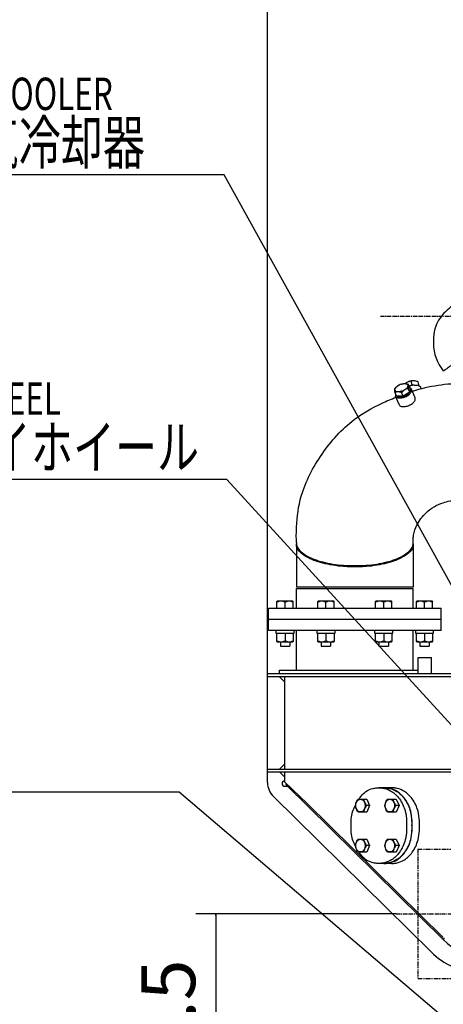
# Model space of a CAD drawing. Units: millimetres. Extents: x -14846 to 77, y 0 to 10027.
# Drawn here: x -11224 to -10438, y 4803 to 6629 of the extents above; entities that cross this region are included whole.
import ezdxf

# ---------------------------------------------------------------- set-up
doc = ezdxf.new("R2010")
doc.units = ezdxf.units.MM
doc.linetypes.add('CENTER', pattern=[12, 7.5, -1.5, 1.5, -1.5])
doc.linetypes.add('PHANTOM', pattern=[15, 7.5, -1.5, 1.5, -1.5, 1.5, -1.5])
doc.styles.get("Standard").update_dxf_attribs({"font": 'ROMANS', "bigfont": 'EXTFONT'})
doc.dimstyles.new('ISO-25', dxfattribs={"dimtxt": 2.5, "dimasz": 2.5, "dimexe": 1.25, "dimexo": 0.625, "dimtad": 1, "dimtxsty": 'Standard', "dimcen": 2.5, "dimadec": 0, "dimazin": 0, "dimtfac": 1, "dimtmove": 0, "dimatfit": 3, "dimfxl": 1, "dimarcsym": 0})

# ---------------------------------------------------------------- blocks, each defined once
blk = doc.blocks.new('DTL0017')
at = {"color": 0, "linetype": 'PHANTOM'}
for p, q in [((-1550, 120), (-665.9, 120)), ((-1550, 120), (-1550, -120)), ((-1550, -120), (-665.9, -120))]:
    blk.add_line(p, q, dxfattribs=at)
at = {"color": 0}
blk.add_point((0, 0), dxfattribs=at)
blk = doc.blocks.new('_OPEN30')
at = {"color": 0, "linetype": 'ByBlock', "lineweight": -2}
for p, q in [((-1, 0.267949), (0, 0)), ((0, 0), (-1, -0.267949)), ((0, 0), (-1, 0))]:
    blk.add_line(p, q, dxfattribs=at)
blk = doc.blocks.new('*D80')
at = {"color": 0, "lineweight": -2}
for p, q in [((-10764, 5416.8), (-10764, 6975.5)), ((-8935, 6234.3), (-8935, 6975.5)), ((-8938, 6938), (-10761, 6938))]:
    blk.add_line(p, q, dxfattribs=at)
at = {"layer": 'Defpoints', "color": 0}
for p in [(-10764, 6938), (-8935, 6234.3), (-10764, 5416.8)]:
    blk.add_point(p, dxfattribs=at)
at = {"color": 0, "lineweight": -2, "xscale": 3, "yscale": 3, "zscale": 3, "rotation": 180}
blk.add_blockref('_OPEN30', (-10764, 6938), dxfattribs=at)
at = {"color": 0, "lineweight": -2, "xscale": 3, "yscale": 3, "zscale": 3}
blk.add_blockref('_OPEN30', (-8935, 6938), dxfattribs=at)
at = {"color": 0, "insert": (-9473.6, 7013.4), "char_height": 100, "attachment_point": 5}
blk.add_mtext('1829', dxfattribs=at)
blk = doc.blocks.new('SYM0017')
at = {"color": 7, "linetype": 'Continuous'}
for p, q in [((-1070.7, 1172.1), (-1691.1, 1172.1)), ((0, 0), (-1070.7, 1172.1))]:
    blk.add_line(p, q, dxfattribs=at)
blk.add_circle((0, 0), 0.5, dxfattribs=at)
at = {"color": 7, "attachment_point": 7}
for s, insert, char_height in [('{\\W0.714286;FLYWHEEL}', (-1668.2, 1292.1), 60), ('{\\W0.714286;フライホイール}', (-1668.2, 1192.1), 80)]:
    blk.add_mtext(s, dxfattribs=dict(at, insert=insert, char_height=char_height))
blk = doc.blocks.new('SYM0018')
at = {"color": 7, "linetype": 'Continuous'}
for p, q in [((-725, 616.9), (-1518.6, 616.9)), ((0, 0), (-725, 616.9)), ((0, 0), (-2.7, 1.6)), ((0, 0), (-2, 2.4))]:
    blk.add_line(p, q, dxfattribs=at)
at = {"color": 7, "attachment_point": 7}
for s, insert, char_height in [('{\\W0.714286;GEISLINGER}', (-1770.1, 814.1), 60), ('{\\W0.714286;COUPLING}', (-1770.1, 736.9), 60), ('{\\W0.714286;ガイスリンガ継手}', (-1770.1, 636.9), 80), ('{\\W0.714286;\u3000}', (-1770.1, 514.1), 80), ('{\\W0.714286;BE72/15/140U-12}', (-1770.1, 411.2), 80)]:
    blk.add_mtext(s, dxfattribs=dict(at, insert=insert, char_height=char_height))
blk = doc.blocks.new('_OPEN')
at = {"color": 0, "linetype": 'ByBlock', "lineweight": -2}
for p, q in [((-1, 0.166667), (0, 0)), ((-1, -0.166667), (0, 0)), ((0, 0), (-1, 0))]:
    blk.add_line(p, q, dxfattribs=at)
blk = doc.blocks.new('*D117')
at = {"color": 0, "lineweight": -2}
for p, q in [((-10525, 4971.3), (-10897, 4971.3)), ((-10859.5, 4968.2), (-10859.5, 4222.9))]:
    blk.add_line(p, q, dxfattribs=at)
at = {"layer": 'Defpoints', "color": 0}
for p in [(-10525, 4971.3), (-10859.5, 4219.8), (-10236.5, 4219.8)]:
    blk.add_point(p, dxfattribs=at)
at = {"color": 0, "lineweight": -2, "xscale": 3.114, "yscale": 3.114, "zscale": 3.114}
for p, rotation in [((-10859.5, 4971.3), 90), ((-10859.5, 4219.8), 270)]:
    blk.add_blockref('_OPEN', p, dxfattribs=dict(at, rotation=rotation))
at = {"color": 0, "insert": (-10935.1, 4716.1), "char_height": 100, "attachment_point": 5, "rotation": 90}
blk.add_mtext('751.5', dxfattribs=at)
blk = doc.blocks.new('SYM0029')
at = {"color": 7, "linetype": 'Continuous'}
for p, q in [((-547.2, 988.1), (-1069.5, 988.1)), ((0, 0), (-547.2, 988.1))]:
    blk.add_line(p, q, dxfattribs=at)
blk.add_circle((0, 0), 0.5, dxfattribs=at)
at = {"color": 7, "attachment_point": 7}
for s, insert, char_height in [('{\\W0.714286;AIR COOLER}', (-1083.8, 1108.1), 60), ('{\\W0.714286;空気冷却器}', (-1083.8, 1008.1), 80)]:
    blk.add_mtext(s, dxfattribs=dict(at, insert=insert, char_height=char_height))

msp = doc.modelspace()

# ---------------------------------------------------------------- linework, layer by layer
at = {"color": 7, "linetype": 'CENTER'}
for p, q in [((-10554.593, 6079.805), (-9510.755, 6079.805)), ((-10524.995, 4971.305), (-9529.995, 4971.305))]:
    msp.add_line(p, q, dxfattribs=at)
at = {"color": 7, "linetype": 'Continuous'}
for p, q in [((-10516.189, 5953.249), (-10515.597, 5953.439)), ((-10515.877, 5953.355), (-10515.106, 5953.602)), ((-10499.978, 5946.554), (-10502.874, 5953.393)), ((-10496.916, 5959.315), (-10497.364, 5959.235)), ((-10495.565, 5952.029), (-10497.364, 5959.235)), ((-10482.856, 5950.583), (-10484.655, 5957.789)), ((-10524.441, 5931.163), (-10527.337, 5938.002)), ((-10519.912, 5951.66), (-10519.869, 5951.682)), ((-10512.21, 5930.955), (-10515.106, 5937.794)), ((-10499.978, 5938.65), (-10512.21, 5930.955)), ((-10499.978, 5938.65), (-10502.874, 5945.49)), ((-10499.978, 5946.554), (-10499.978, 5938.65)), ((-10499.934, 5946.515), (-10499.954, 5946.522)), ((-10499.778, 5944.123), (-10499.508, 5942.746)), ((-10499.778, 5944.123), (-10499.27, 5942.923)), ((-10499.27, 5942.923), (-10499, 5941.546)), ((-10495.565, 5952.029), (-10498.997, 5950.365)), ((-10496.647, 5942.266), (-10496.968, 5943.898)), ((-10490.194, 5927.9), (-10496.968, 5943.898)), ((-10492.133, 5951.638), (-10495.565, 5952.029)), ((-10482.856, 5950.583), (-10483.617, 5950.669)), ((-10482.856, 5950.373), (-10482.856, 5950.583)), ((-10479.106, 5944.548), (-10479.726, 5947.032)), ((-10526.756, 5933.051), (-10526.435, 5931.42)), ((-10519.66, 5915.422), (-10526.435, 5931.42)), ((-10512.21, 5930.955), (-10524.441, 5931.163)), ((-10489.873, 5926.268), (-10490.194, 5927.9)), ((-10710.145, 5657.501), (-10710.145, 5577.081)), ((-10493.845, 5657.501), (-10493.845, 5577.081)), ((-10493.845, 5577.081), (-10710.145, 5577.081)), ((-10710.145, 5537.805), (-10710.145, 5574.581)), ((-10710.145, 5574.581), (-10493.845, 5574.581)), ((-10493.845, 5537.805), (-10493.845, 5574.581)), ((-10761.995, 5496.805), (-10761.995, 5537.805)), ((-10761.995, 5537.805), (-10441.995, 5537.805)), ((-10745.838, 5550.805), (-10746.338, 5550.517)), ((-10746.338, 5537.805), (-10746.338, 5550.516)), ((-10716.838, 5550.805), (-10745.838, 5550.805)), ((-10731.338, 5537.805), (-10731.338, 5549.177)), ((-10716.838, 5550.805), (-10716.338, 5550.517)), ((-10716.338, 5537.805), (-10716.338, 5550.516)), ((-10670.071, 5550.805), (-10670.571, 5550.517)), ((-10670.571, 5537.805), (-10670.571, 5550.516)), ((-10641.071, 5550.805), (-10670.071, 5550.805)), ((-10655.571, 5537.805), (-10655.571, 5549.177)), ((-10641.071, 5550.805), (-10640.571, 5550.517)), ((-10640.571, 5537.805), (-10640.571, 5550.516)), ((-10562.919, 5550.805), (-10563.419, 5550.517)), ((-10563.419, 5537.805), (-10563.419, 5550.516)), ((-10533.919, 5550.805), (-10562.919, 5550.805)), ((-10548.419, 5537.805), (-10548.419, 5549.177)), ((-10533.919, 5550.805), (-10533.419, 5550.517)), ((-10533.419, 5537.805), (-10533.419, 5550.516)), ((-10487.152, 5550.805), (-10487.652, 5550.517)), ((-10487.652, 5537.805), (-10487.652, 5550.516)), ((-10458.152, 5550.805), (-10487.152, 5550.805)), ((-10472.652, 5537.805), (-10472.652, 5549.177)), ((-10458.152, 5550.805), (-10457.652, 5550.517)), ((-10457.652, 5537.805), (-10457.652, 5550.516)), ((-10441.995, 5496.805), (-10441.995, 5537.805)), ((-10761.995, 5517.805), (-10441.995, 5517.805)), ((-10441.995, 5516.805), (-10761.995, 5516.805)), ((-10441.995, 5496.805), (-10761.995, 5496.805)), ((-10714.438, 5491.705), (-10714.438, 5496.805)), ((-10710.145, 5422.805), (-10710.145, 5496.805)), ((-10638.671, 5491.705), (-10638.671, 5496.805)), ((-10531.519, 5491.705), (-10531.519, 5496.805)), ((-10493.845, 5422.805), (-10493.845, 5496.805)), ((-10455.752, 5491.705), (-10455.752, 5496.805)), ((-10748.231, 5491.705), (-10714.438, 5491.705)), ((-10746.338, 5475.994), (-10746.338, 5491.705)), ((-10731.338, 5491.705), (-10731.338, 5477.334)), ((-10716.338, 5491.705), (-10716.338, 5475.994)), ((-10672.463, 5491.705), (-10638.671, 5491.705)), ((-10670.571, 5475.994), (-10670.571, 5491.705)), ((-10655.571, 5491.705), (-10655.571, 5477.334)), ((-10640.571, 5491.705), (-10640.571, 5475.994)), ((-10565.312, 5491.705), (-10531.519, 5491.705)), ((-10563.419, 5475.994), (-10563.419, 5491.705)), ((-10548.419, 5491.705), (-10548.419, 5477.334)), ((-10533.419, 5491.705), (-10533.419, 5475.994)), ((-10489.544, 5491.705), (-10455.752, 5491.705)), ((-10487.652, 5475.994), (-10487.652, 5491.705)), ((-10472.652, 5491.705), (-10472.652, 5477.334)), ((-10457.652, 5491.705), (-10457.652, 5475.994)), ((-10745.838, 5475.705), (-10746.338, 5475.994)), ((-10745.838, 5475.705), (-10716.838, 5475.705)), ((-10740.088, 5475.705), (-10740.088, 5467.805)), ((-10740.087, 5467.805), (-10722.589, 5467.805)), ((-10722.588, 5475.705), (-10722.588, 5467.805)), ((-10716.838, 5475.705), (-10716.338, 5475.994)), ((-10670.071, 5475.705), (-10670.571, 5475.994)), ((-10670.071, 5475.705), (-10641.071, 5475.705)), ((-10664.321, 5475.705), (-10664.321, 5467.805)), ((-10664.32, 5467.805), (-10646.821, 5467.805)), ((-10646.821, 5475.705), (-10646.821, 5467.805)), ((-10641.071, 5475.705), (-10640.571, 5475.994)), ((-10562.919, 5475.705), (-10563.419, 5475.994)), ((-10562.919, 5475.705), (-10533.919, 5475.705)), ((-10557.169, 5475.705), (-10557.169, 5467.805)), ((-10557.168, 5467.805), (-10539.67, 5467.805)), ((-10539.669, 5475.705), (-10539.669, 5467.805)), ((-10533.919, 5475.705), (-10533.419, 5475.994)), ((-10487.152, 5475.705), (-10487.652, 5475.994)), ((-10487.152, 5475.705), (-10458.152, 5475.705)), ((-10481.402, 5475.705), (-10481.402, 5467.805)), ((-10481.401, 5467.805), (-10463.902, 5467.805)), ((-10463.902, 5475.705), (-10463.902, 5467.805)), ((-10458.152, 5475.705), (-10457.652, 5475.994)), ((-10484.495, 5416.805), (-10484.495, 5446.805)), ((-10484.494, 5446.805), (-10459.496, 5446.805)), ((-10459.495, 5416.805), (-10459.495, 5446.805)), ((-10763.995, 5214.899), (-10763.995, 5416.805)), ((-10763.995, 5416.805), (-10326.995, 5416.805)), ((-10326.995, 5410.805), (-10763.951, 5410.805)), ((-10741.995, 5416.805), (-10741.995, 5422.805)), ((-10741.995, 5422.805), (-10484.495, 5422.805)), ((-10731.995, 5400.805), (-10741.995, 5410.805)), ((-10731.995, 5239.305), (-10731.995, 5410.805)), ((-10741.995, 5239.305), (-10731.995, 5249.305)), ((-10763.951, 5239.305), (-10326.995, 5239.305)), ((-10763.951, 5234.805), (-10326.995, 5234.805)), ((-10731.995, 5224.805), (-10741.995, 5234.805)), ((-10731.995, 5215.318), (-10731.995, 5234.805)), ((-10690.186, 5176.052), (-10731.995, 5215.318)), ((-10731.995, 5207.805), (-10726.917, 5207.805)), ((-10728.878, 5212.39), (-10730.204, 5211.042)), ((-10730.204, 5211.042), (-10437.939, 4923.273)), ((-10547.951, 5204.805), (-10557.449, 5204.805)), ((-10533.705, 5204.805), (-10547.273, 5204.805)), ((-10752.954, 5188.534), (-10460.39, 4900.471)), ((-10437.8, 4927.549), (-10690.186, 5176.052)), ((-10595.674, 5183.928), (-10579.633, 5183.928)), ((-10574.543, 5171.928), (-10580.404, 5171.928)), ((-10579.633, 5183.928), (-10574.543, 5171.928)), ((-10574.543, 5171.928), (-10579.633, 5159.928)), ((-10541.126, 5183.928), (-10525.085, 5183.928)), ((-10519.994, 5171.928), (-10525.855, 5171.928)), ((-10525.085, 5183.928), (-10519.994, 5171.928)), ((-10519.994, 5171.928), (-10525.085, 5159.928)), ((-10579.633, 5159.928), (-10595.674, 5159.928)), ((-10525.085, 5159.928), (-10541.126, 5159.928)), ((-10595.674, 5109.682), (-10579.633, 5109.682)), ((-10574.543, 5097.682), (-10580.404, 5097.682)), ((-10579.633, 5109.682), (-10574.543, 5097.682)), ((-10574.543, 5097.682), (-10579.633, 5085.682)), ((-10541.126, 5109.682), (-10525.085, 5109.682)), ((-10519.994, 5097.682), (-10525.855, 5097.682)), ((-10525.085, 5109.682), (-10519.994, 5097.682)), ((-10519.994, 5097.682), (-10525.085, 5085.682)), ((-10579.633, 5085.682), (-10595.674, 5085.682)), ((-10525.085, 5085.682), (-10541.126, 5085.682)), ((-10547.951, 5064.805), (-10557.449, 5064.805)), ((-10533.705, 5064.805), (-10547.273, 5064.805)), ((-10435.626, 4925.622), (-10437.939, 4923.273))]:
    msp.add_line(p, q, dxfattribs=at)
for centre, radius, start, end in [((-10375.121, 6029.088), 80.924, 180.003351, 219.2316), ((-10508.243, 5929.491), 25.052, 108.49112, 117.409693), ((-10508.662, 5930.783), 23.694, 105.752824, 107.019297), ((-10398.895, 5626.708), 327.848, 89.98251, 107.106968), ((-10510.573, 5933.316), 20.569, 125.091108, 125.747707), ((-10509.575, 5931.858), 22.336, 119.846846, 125.035672), ((-10508.725, 5930.417), 24.008, 117.77157, 119.89454), ((-10508.492, 5929.98), 24.503, 117.418944, 117.664326), ((-10489.975, 5921.393), 30.314, 109.714502, 111.847033), ((-10491.069, 5925.93), 25.713, 110.402231, 110.858719), ((-10489.786, 5920.876), 30.865, 109.339841, 109.720305), ((-10490.705, 5924.946), 26.762, 96.72016, 110.397685), ((-10489.447, 5919.906), 31.893, 97.927321, 109.337054), ((-10502.831, 5942.831), 3.315, 22.936417, 28.578596), ((-10489.673, 5921.438), 30.344, 96.957748, 97.903134), ((-10490.922, 5926.629), 25.066, 95.53994, 96.67832), ((-10489.779, 5922.343), 29.432, 94.493208, 96.966508), ((-10486.991, 5941.923), 9.434, 63.813237, 64.251687), ((-10693.141, 5657.5), 17.004, 175.011851, 179.995084), ((-10510.849, 5657.5), 17.004, 0.004916, 4.988149), ((-10726.995, 5214.899), 37, 180, 225.444144), ((-10731.995, 5212.805), 5, 90, 270), ((-10547.951, 5167.036), 37.769, 88.974744, 89.999923), ((-10531.244, 5139.849), 76.824, 154.426966, 155.221066), ((-10531.244, 5129.761), 76.824, 204.778934, 205.572967), ((-10547.951, 5102.574), 37.769, 270.000077, 271.025256), ((-10363.569, 4998.805), 106, 225.444144, 270), ((-10363.569, 4998.805), 138, 225.444144, 265.663456)]:
    msp.add_arc(centre, radius, start, end, dxfattribs=at)
for centre, start_param, end_param in [((-10731.338, 5491.705), 1.55600289, 1.57079633), ((-10731.338, 5501.905), 1.58558977, 1.60038644), ((-10655.571, 5491.705), 1.55600289, 1.57079633), ((-10655.571, 5501.905), 1.58558977, 1.60038644), ((-10548.419, 5491.705), 1.55600289, 1.57079633), ((-10548.419, 5501.905), 1.58558977, 1.60038644), ((-10472.652, 5491.705), 1.55600289, 1.57079633), ((-10472.652, 5501.905), 1.58558977, 1.60038644)]:
    msp.add_ellipse(centre, major_axis=(0, 344.76), ratio=0.04901961, start_param=start_param, end_param=end_param, dxfattribs=at)
for points, start_tangent, end_tangent in [([(-10374.995, 6110.055), (-10385.534, 6110.055), (-10406.841, 6105.844), (-10433.781, 6087.83), (-10451.825, 6060.916), (-10456.045, 6039.617), (-10456.045, 6029.083)], (-0.99802422, 0.06283037), (0.06297666, -0.998015)), ([(-10412.771, 5996.665), (-10414.329, 5995.389), (-10417.404, 5992.894), (-10421.91, 5989.301), (-10426.112, 5986.017), (-10429.841, 5983.172), (-10432.593, 5981.139), (-10434.45, 5979.824), (-10435.547, 5979.077), (-10436.415, 5978.515), (-10437.099, 5978.12), (-10437.482, 5977.933), (-10437.762, 5977.856), (-10437.804, 5977.907)], (-0.77283343, -0.63460893), (-0.50828745, 0.86118747)), ([(-10515.094, 5953.587), (-10513.662, 5953.991), (-10510.96, 5954.484), (-10507.285, 5954.294), (-10504.839, 5953.091), (-10503.927, 5951.551), (-10503.765, 5950.262), (-10504.072, 5948.879), (-10505.114, 5946.843), (-10507.456, 5944.39), (-10511.157, 5941.956), (-10514.063, 5940.745), (-10515.597, 5940.276)], (0.9529552, 0.30311118), (-0.96529226, -0.26117206)), ([(-10515.106, 5953.602), (-10513.261, 5954.16), (-10509.098, 5954.782), (-10504.996, 5953.963), (-10502.874, 5953.393)], (0.94297395, 0.33286654), (0.95983406, -0.28056832)), ([(-10501.173, 5958.269), (-10501.81, 5958.056), (-10504.386, 5957.076), (-10506.763, 5955.619), (-10508.43, 5954.373)], (-0.95096291, -0.30930493), (-0.77667963, -0.62989582)), ([(-10502.874, 5953.393), (-10503.193, 5952.429), (-10503.385, 5949.733), (-10503.083, 5947.108), (-10502.874, 5945.49)], (-0.37652774, -0.92640534), (0.13336751, -0.99106665)), ([(-10497.364, 5959.235), (-10498.652, 5958.998), (-10499.931, 5958.684), (-10501.173, 5958.269)], (-0.98831546, -0.15242229), (-0.93475368, -0.35529644)), ([(-10484.655, 5957.789), (-10486.704, 5958.556), (-10490.737, 5959.767), (-10494.972, 5959.641), (-10496.916, 5959.314)], (-0.92836551, 0.37166851), (-0.97806918, -0.2082803)), ([(-10527.337, 5938.002), (-10527.546, 5939.621), (-10527.848, 5942.246), (-10527.656, 5944.941), (-10527.337, 5945.906)], (-0.13336751, 0.99106665), (0.3765277, 0.92640536)), ([(-10515.597, 5940.276), (-10516.779, 5939.914), (-10519.06, 5939.399), (-10522.301, 5939.276), (-10524.97, 5939.833), (-10526.917, 5941.182), (-10527.579, 5943.346), (-10526.84, 5945.678), (-10525.12, 5947.977), (-10523.514, 5949.344), (-10522.589, 5950.009)], (-0.94832686, -0.31729507), (0.82781134, 0.56100659)), ([(-10527.337, 5945.906), (-10526.781, 5946.483), (-10524.537, 5948.699), (-10521.957, 5950.599), (-10519.869, 5951.683)], (0.69056707, 0.72326836), (0.91579196, 0.40165295)), ([(-10515.106, 5937.794), (-10517.228, 5938.363), (-10521.329, 5939.182), (-10525.493, 5938.561), (-10527.337, 5938.002)], (-0.95983405, 0.28056833), (-0.94297396, -0.33286651)), ([(-10526.266, 5935.333), (-10526.345, 5935.139), (-10526.612, 5934.406), (-10526.756, 5933.622), (-10526.756, 5933.051)], (-0.38608442, -0.92246345), (0.07451404, -0.99721996)), ([(-10526.435, 5931.42), (-10526.041, 5930.488), (-10524.203, 5928.765), (-10520.235, 5927.905), (-10515.357, 5928.18), (-10508.323, 5930.086), (-10501.904, 5933.661), (-10497.625, 5938.474), (-10496.647, 5941.108), (-10496.647, 5942.266)], (0.28352458, -0.95896497), (-0.09932426, 0.99505512)), ([(-10499.897, 5938.647), (-10500.978, 5936.794), (-10504.612, 5933.523), (-10510.016, 5930.901), (-10514.864, 5929.709), (-10518.886, 5929.392), (-10521.95, 5930.001), (-10523.215, 5931.132)], (-0.42285144, -0.90619902), (-0.62254632, 0.78258295)), ([(-10502.874, 5945.49), (-10505.146, 5944.788), (-10509.684, 5942.842), (-10513.381, 5939.583), (-10515.106, 5937.794)], (-0.96503885, -0.26210686), (-0.67440515, -0.7383615)), ([(-10503.337, 5936.488), (-10503.733, 5936.15), (-10505.457, 5934.8), (-10507.377, 5933.706), (-10508.894, 5933.012)], (-0.75590282, -0.65468383), (-0.92457798, -0.38099287)), ([(-10499.508, 5942.746), (-10499.508, 5942.589), (-10499.548, 5941.917), (-10499.739, 5941.26), (-10499.936, 5940.784)], (0.01127349, -0.99993645), (-0.42747189, -0.90402864)), ([(-10496.968, 5943.898), (-10497.213, 5944.476), (-10498.061, 5945.589), (-10499.267, 5946.251), (-10499.934, 5946.515)], (-0.31872404, 0.94784755), (-0.94489534, 0.32737256)), ([(-10499, 5941.546), (-10499, 5941.316), (-10499.089, 5940.297), (-10499.5, 5939.328), (-10499.897, 5938.647)], (0.01604396, -0.99987129), (-0.54970457, -0.83535914)), ([(-10492.085, 5951.685), (-10490.387, 5951.818), (-10487.252, 5951.796), (-10484.167, 5951.035), (-10482.893, 5950.421)], (0.99414999, 0.1080083), (0.87153416, -0.4903348)), ([(-10482.828, 5950.389), (-10482.07, 5950.017), (-10480.733, 5949.14), (-10479.9, 5947.728), (-10479.726, 5947.032)], (0.91523071, -0.40293021), (0.15855656, -0.9873499)), ([(-10710.145, 5659.796), (-10710.145, 5688.239), (-10701.285, 5745.64), (-10662.788, 5823.773), (-10602.895, 5887.833), (-10552.282, 5917.803), (-10525.454, 5929.099)], (-0.04989026, 0.99875471), (0.93806744, 0.34645272)), ([(-10515.525, 5930.982), (-10516.032, 5930.904), (-10517.875, 5930.688), (-10519.774, 5930.742), (-10521.082, 5931.057)], (-0.98699109, -0.16077498), (-0.9492535, 0.31451199)), ([(-10519.66, 5915.422), (-10519.266, 5914.49), (-10517.429, 5912.767), (-10513.46, 5911.907), (-10508.582, 5912.182), (-10501.549, 5914.088), (-10495.13, 5917.663), (-10490.851, 5922.476), (-10489.873, 5925.11), (-10489.873, 5926.268)], (0.28352458, -0.95896497), (-0.09932426, 0.99505512)), ([(-10493.845, 5659.796), (-10493.845, 5664.271), (-10492.859, 5673.447), (-10486.68, 5692.178), (-10469.769, 5714.74), (-10438.091, 5733.647), (-10412.194, 5738.255), (-10398.795, 5738.255)], (-0.03478207, 0.99939492), (0.99827456, -0.0587189)), ([(-10710.145, 5659.796), (-10710.145, 5656.928), (-10708.42, 5650.644), (-10701.671, 5642.505), (-10691.399, 5635.237), (-10677.877, 5628.924), (-10661.55, 5623.747), (-10642.992, 5619.898), (-10622.889, 5617.525), (-10609.033, 5616.994), (-10601.995, 5616.994)], (-0.07978863, -0.9968118), (0.99991684, 0.01289637)), ([(-10601.995, 5614.699), (-10609.033, 5614.699), (-10622.889, 5615.23), (-10642.992, 5617.602), (-10661.55, 5621.451), (-10677.877, 5626.628), (-10691.399, 5632.941), (-10701.671, 5640.21), (-10708.42, 5648.349), (-10710.145, 5654.633), (-10710.145, 5657.501)], (-0.99991683, -0.01289687), (0.07978641, 0.99681198)), ([(-10601.995, 5616.994), (-10594.956, 5616.994), (-10581.101, 5617.525), (-10560.998, 5619.898), (-10542.439, 5623.747), (-10526.113, 5628.924), (-10512.591, 5635.237), (-10502.319, 5642.505), (-10495.57, 5650.644), (-10493.845, 5656.928), (-10493.845, 5659.796)], (0.99991684, -0.01289637), (-0.07978863, 0.9968118)), ([(-10493.845, 5657.501), (-10493.845, 5654.633), (-10495.57, 5648.349), (-10502.319, 5640.21), (-10512.591, 5632.941), (-10526.113, 5626.628), (-10542.439, 5621.451), (-10560.998, 5617.602), (-10581.101, 5615.23), (-10594.956, 5614.699), (-10601.995, 5614.699)], (0.07978641, -0.99681198), (-0.99991683, 0.01289687)), ([(-10731.338, 5549.177), (-10733.747, 5549.98), (-10738.838, 5551.053), (-10743.929, 5549.98), (-10746.338, 5549.177)], (-0.93626198, 0.35130258), (-0.93626199, -0.35130257)), ([(-10716.338, 5549.177), (-10718.747, 5549.98), (-10723.838, 5551.053), (-10728.929, 5549.98), (-10731.338, 5549.177)], (-0.93626198, 0.35130258), (-0.93626199, -0.35130257)), ([(-10655.571, 5549.177), (-10657.98, 5549.98), (-10663.071, 5551.053), (-10668.161, 5549.98), (-10670.571, 5549.177)], (-0.93626198, 0.35130258), (-0.93626199, -0.35130257)), ([(-10640.571, 5549.177), (-10642.98, 5549.98), (-10648.071, 5551.053), (-10653.161, 5549.98), (-10655.571, 5549.177)], (-0.93626198, 0.35130258), (-0.93626199, -0.35130257)), ([(-10548.419, 5549.177), (-10550.828, 5549.98), (-10555.919, 5551.053), (-10561.01, 5549.98), (-10563.419, 5549.177)], (-0.93626198, 0.35130258), (-0.93626199, -0.35130257)), ([(-10533.419, 5549.177), (-10535.828, 5549.98), (-10540.919, 5551.053), (-10546.01, 5549.98), (-10548.419, 5549.177)], (-0.93626198, 0.35130258), (-0.93626199, -0.35130257)), ([(-10472.652, 5549.177), (-10475.061, 5549.98), (-10480.152, 5551.053), (-10485.242, 5549.98), (-10487.652, 5549.177)], (-0.93626198, 0.35130258), (-0.93626199, -0.35130257)), ([(-10457.652, 5549.177), (-10460.061, 5549.98), (-10465.152, 5551.053), (-10470.242, 5549.98), (-10472.652, 5549.177)], (-0.93626198, 0.35130258), (-0.93626199, -0.35130257)), ([(-10746.338, 5477.334), (-10743.929, 5476.531), (-10738.838, 5475.457), (-10733.747, 5476.531), (-10731.338, 5477.334)], (0.93626198, -0.35130258), (0.93626199, 0.35130257)), ([(-10731.338, 5477.334), (-10728.929, 5476.531), (-10723.838, 5475.457), (-10718.747, 5476.531), (-10716.338, 5477.334)], (0.93626198, -0.35130258), (0.93626199, 0.35130257)), ([(-10670.571, 5477.334), (-10668.161, 5476.531), (-10663.071, 5475.457), (-10657.98, 5476.531), (-10655.571, 5477.334)], (0.93626198, -0.35130258), (0.93626199, 0.35130257)), ([(-10655.571, 5477.334), (-10653.161, 5476.531), (-10648.071, 5475.457), (-10642.98, 5476.531), (-10640.571, 5477.334)], (0.93626198, -0.35130258), (0.93626199, 0.35130257)), ([(-10563.419, 5477.334), (-10561.01, 5476.531), (-10555.919, 5475.457), (-10550.828, 5476.531), (-10548.419, 5477.334)], (0.93626198, -0.35130258), (0.93626199, 0.35130257)), ([(-10548.419, 5477.334), (-10546.01, 5476.531), (-10540.919, 5475.457), (-10535.828, 5476.531), (-10533.419, 5477.334)], (0.93626198, -0.35130258), (0.93626199, 0.35130257)), ([(-10487.652, 5477.334), (-10485.242, 5476.531), (-10480.152, 5475.457), (-10475.061, 5476.531), (-10472.652, 5477.334)], (0.93626198, -0.35130258), (0.93626199, 0.35130257)), ([(-10472.652, 5477.334), (-10470.242, 5476.531), (-10465.152, 5475.457), (-10460.061, 5476.531), (-10457.652, 5477.334)], (0.93626198, -0.35130258), (0.93626199, 0.35130257)), ([(-10594.076, 5183.944), (-10589.619, 5190.099), (-10581.297, 5198.141), (-10567.809, 5203.847), (-10560.854, 5204.805), (-10557.449, 5204.805)], (0.52949879, 0.8483107), (0.99901415, -0.04439296)), ([(-10557.449, 5204.805), (-10554.075, 5204.805), (-10547.188, 5203.867), (-10533.805, 5198.257), (-10519.279, 5184.377), (-10508.5, 5161.402), (-10506.02, 5143.829), (-10506.02, 5134.805)], (0.99903372, 0.04395019), (-0.04689975, -0.9988996)), ([(-10547.276, 5204.799), (-10543.926, 5204.739), (-10537.104, 5203.693), (-10523.884, 5197.939), (-10509.578, 5184.039), (-10498.964, 5161.194), (-10496.523, 5143.756), (-10496.523, 5134.805)], (0.99966938, 0.02571248), (-0.04652401, -0.99891717)), ([(-10495.844, 5134.805), (-10495.844, 5143.829), (-10498.324, 5161.402), (-10509.103, 5184.377), (-10523.629, 5198.257), (-10537.012, 5203.867), (-10543.899, 5204.805), (-10547.273, 5204.805)], (0.04689975, 0.9988996), (-0.99903372, -0.04395019)), ([(-10482.276, 5134.805), (-10482.276, 5143.829), (-10484.756, 5161.402), (-10495.536, 5184.377), (-10510.061, 5198.257), (-10523.444, 5203.867), (-10530.331, 5204.805), (-10533.705, 5204.805)], (0.04689975, 0.9988996), (-0.99903372, -0.04395019)), ([(-10608.878, 5134.805), (-10608.878, 5138.071), (-10608.227, 5150.8), (-10604.967, 5163.443), (-10600.995, 5172.048)], (-0.01041153, 0.9999458), (0.48572239, 0.87411313)), ([(-10600.764, 5171.928), (-10600.358, 5173.978), (-10599.108, 5178.205), (-10596.916, 5182.019), (-10595.674, 5183.928)], (0.1652271, 0.98625555), (0.56076694, 0.8279737)), ([(-10595.674, 5159.928), (-10596.916, 5161.838), (-10599.108, 5165.651), (-10600.358, 5169.878), (-10600.764, 5171.928)], (-0.56076695, 0.82797369), (-0.16522712, 0.98625554)), ([(-10599.956, 5171.928), (-10599.956, 5173.411), (-10599.55, 5176.298), (-10597.773, 5180.072), (-10595, 5182.743), (-10591.507, 5183.754), (-10588.014, 5182.743), (-10585.242, 5180.072), (-10583.464, 5176.298), (-10583.058, 5173.411), (-10583.058, 5171.928)], (-0.0467099, 0.9989085), (-0.0467099, -0.9989085)), ([(-10583.058, 5171.928), (-10583.058, 5170.446), (-10583.464, 5167.559), (-10585.242, 5163.785), (-10588.014, 5161.114), (-10591.507, 5160.103), (-10595, 5161.114), (-10597.773, 5163.785), (-10599.55, 5167.559), (-10599.956, 5170.446), (-10599.956, 5171.928)], (0.0467099, -0.9989085), (0.0467099, 0.9989085)), ([(-10585.494, 5183.928), (-10585.088, 5181.878), (-10583.838, 5177.651), (-10581.646, 5173.838), (-10580.404, 5171.928)], (0.1652271, -0.98625555), (0.56076694, -0.8279737)), ([(-10580.404, 5171.928), (-10581.646, 5170.019), (-10583.838, 5166.205), (-10585.088, 5161.978), (-10585.494, 5159.928)], (-0.56076695, -0.82797369), (-0.16522712, -0.98625554)), ([(-10546.216, 5171.928), (-10545.81, 5173.978), (-10544.56, 5178.205), (-10542.368, 5182.019), (-10541.126, 5183.928)], (0.1652271, 0.98625555), (0.56076694, 0.8279737)), ([(-10541.126, 5159.928), (-10542.368, 5161.838), (-10544.56, 5165.651), (-10545.81, 5169.878), (-10546.216, 5171.928)], (-0.56076695, 0.82797369), (-0.16522712, 0.98625554)), ([(-10545.408, 5171.928), (-10545.408, 5173.411), (-10545.002, 5176.298), (-10543.224, 5180.072), (-10540.452, 5182.743), (-10536.959, 5183.754), (-10533.465, 5182.743), (-10530.693, 5180.072), (-10528.915, 5176.298), (-10528.51, 5173.411), (-10528.51, 5171.928)], (-0.0467099, 0.9989085), (-0.0467099, -0.9989085)), ([(-10528.51, 5171.928), (-10528.51, 5170.446), (-10528.915, 5167.559), (-10530.693, 5163.785), (-10533.465, 5161.114), (-10536.959, 5160.103), (-10540.452, 5161.114), (-10543.224, 5163.785), (-10545.002, 5167.559), (-10545.408, 5170.446), (-10545.408, 5171.928)], (0.0467099, -0.9989085), (0.0467099, 0.9989085)), ([(-10530.946, 5183.928), (-10530.54, 5181.878), (-10529.289, 5177.651), (-10527.097, 5173.838), (-10525.855, 5171.928)], (0.1652271, -0.98625555), (0.56076694, -0.8279737)), ([(-10525.855, 5171.928), (-10527.097, 5170.019), (-10529.289, 5166.205), (-10530.54, 5161.978), (-10530.946, 5159.928)], (-0.56076695, -0.82797369), (-0.16522712, -0.98625554)), ([(-10600.995, 5097.563), (-10602.293, 5100.376), (-10606.94, 5112.262), (-10608.878, 5125.158), (-10608.878, 5134.805)], (-0.42970622, 0.90296875), (0.06276673, 0.99802822)), ([(-10506.02, 5134.805), (-10506.02, 5125.781), (-10508.5, 5108.208), (-10519.279, 5085.233), (-10533.805, 5071.353), (-10547.188, 5065.744), (-10554.075, 5064.805), (-10557.449, 5064.805)], (0.04689975, -0.9988996), (-0.99903372, 0.04395019)), ([(-10496.523, 5134.805), (-10496.523, 5125.854), (-10498.964, 5108.417), (-10509.578, 5085.572), (-10523.884, 5071.672), (-10537.104, 5065.918), (-10543.926, 5064.871), (-10547.276, 5064.811)], (0.04652401, -0.99891717), (-0.99966938, 0.02571248)), ([(-10547.273, 5064.805), (-10543.899, 5064.805), (-10537.012, 5065.744), (-10523.629, 5071.353), (-10509.103, 5085.233), (-10498.324, 5108.208), (-10495.844, 5125.781), (-10495.844, 5134.805)], (0.99903372, -0.04395019), (-0.04689975, 0.9988996)), ([(-10533.705, 5064.805), (-10530.331, 5064.805), (-10523.444, 5065.744), (-10510.061, 5071.353), (-10495.536, 5085.233), (-10484.756, 5108.208), (-10482.276, 5125.781), (-10482.276, 5134.805)], (0.99903372, -0.04395019), (-0.04689975, 0.9988996)), ([(-10600.764, 5097.682), (-10600.358, 5099.732), (-10599.108, 5103.959), (-10596.916, 5107.772), (-10595.674, 5109.682)], (0.1652271, 0.98625555), (0.56076694, 0.8279737)), ([(-10595.674, 5085.682), (-10596.916, 5087.592), (-10599.108, 5091.405), (-10600.358, 5095.632), (-10600.764, 5097.682)], (-0.56076695, 0.82797369), (-0.16522712, 0.98625554)), ([(-10599.956, 5097.682), (-10599.956, 5099.165), (-10599.55, 5102.052), (-10597.773, 5105.826), (-10595, 5108.496), (-10591.507, 5109.508), (-10588.014, 5108.496), (-10585.242, 5105.826), (-10583.464, 5102.052), (-10583.058, 5099.165), (-10583.058, 5097.682)], (-0.0467099, 0.9989085), (-0.0467099, -0.9989085)), ([(-10583.058, 5097.682), (-10583.058, 5096.2), (-10583.464, 5093.312), (-10585.242, 5089.538), (-10588.014, 5086.868), (-10591.507, 5085.857), (-10595, 5086.868), (-10597.773, 5089.538), (-10599.55, 5093.312), (-10599.956, 5096.2), (-10599.956, 5097.682)], (0.0467099, -0.9989085), (0.0467099, 0.9989085)), ([(-10585.494, 5109.682), (-10585.088, 5107.632), (-10583.838, 5103.405), (-10581.646, 5099.592), (-10580.404, 5097.682)], (0.1652271, -0.98625555), (0.56076694, -0.8279737)), ([(-10580.404, 5097.682), (-10581.646, 5095.772), (-10583.838, 5091.959), (-10585.088, 5087.732), (-10585.494, 5085.682)], (-0.56076695, -0.82797369), (-0.16522712, -0.98625554)), ([(-10546.216, 5097.682), (-10545.81, 5099.732), (-10544.56, 5103.959), (-10542.368, 5107.772), (-10541.126, 5109.682)], (0.1652271, 0.98625555), (0.56076694, 0.8279737)), ([(-10541.126, 5085.682), (-10542.368, 5087.592), (-10544.56, 5091.405), (-10545.81, 5095.632), (-10546.216, 5097.682)], (-0.56076695, 0.82797369), (-0.16522712, 0.98625554)), ([(-10545.408, 5097.682), (-10545.408, 5099.165), (-10545.002, 5102.052), (-10543.224, 5105.826), (-10540.452, 5108.496), (-10536.959, 5109.508), (-10533.465, 5108.496), (-10530.693, 5105.826), (-10528.915, 5102.052), (-10528.51, 5099.165), (-10528.51, 5097.682)], (-0.0467099, 0.9989085), (-0.0467099, -0.9989085)), ([(-10528.51, 5097.682), (-10528.51, 5096.2), (-10528.915, 5093.312), (-10530.693, 5089.538), (-10533.465, 5086.868), (-10536.959, 5085.857), (-10540.452, 5086.868), (-10543.224, 5089.538), (-10545.002, 5093.312), (-10545.408, 5096.2), (-10545.408, 5097.682)], (0.0467099, -0.9989085), (0.0467099, 0.9989085)), ([(-10530.946, 5109.682), (-10530.54, 5107.632), (-10529.289, 5103.405), (-10527.097, 5099.592), (-10525.855, 5097.682)], (0.1652271, -0.98625555), (0.56076694, -0.8279737)), ([(-10525.855, 5097.682), (-10527.097, 5095.772), (-10529.289, 5091.959), (-10530.54, 5087.732), (-10530.946, 5085.682)], (-0.56076695, -0.82797369), (-0.16522712, -0.98625554)), ([(-10557.449, 5064.805), (-10560.854, 5064.805), (-10567.809, 5065.763), (-10581.297, 5071.469), (-10589.619, 5079.512), (-10594.076, 5085.666)], (-0.99901415, -0.04439296), (-0.52949879, 0.8483107))]:
    msp.add_spline(points, degree=3, dxfattribs=dict(at, start_tangent=start_tangent, end_tangent=end_tangent))

# ---------------------------------------------------------------- block references
at = {"color": 7}
for name, p in [('SYM0029', (-10297.386, 5353.703)), ('SYM0017', (-9768.433, 4604.585)), ('SYM0018', (-10202.995, 4579.805)), ('DTL0017', (-8934.995, 4971.305))]:
    msp.add_blockref(name, p, dxfattribs=at)

# ---------------------------------------------------------------- dimensions: what is measured, and where the dimension line sits
dim = msp.add_linear_dim(base=(-10763.995, 6937.979), p1=(-8934.995, 6234.33), p2=(-10763.995, 5416.805), dimstyle='ISO-25', override={"dimtxt": 100, "dimasz": 3, "dimexe": 37.5, "dimexo": 0, "dimgap": 25, "dimtad": 1, "dimtih": 0, "dimtoh": 0, "dimdec": 0, "dimlfac": 1, "dimdsep": 46, "dimblk1": 'OPEN30', "dimblk2": 'OPEN30', "dimsah": 1, "dimse1": 0, "dimse2": 0, "dimtmove": 0}, dxfattribs=at)
dim.commit()
dim.dimension.update_dxf_attribs({"geometry": '*D80', "text_midpoint": (-9473.565, 6937.979), "dimtype": 160})
dim = msp.add_linear_dim(base=(-10859.49, 4219.805), p1=(-10524.995, 4971.305), p2=(-10236.501, 4219.805), angle=90, dimstyle='ISO-25', override={"dimtxt": 100, "dimasz": 3.114, "dimexe": 37.5, "dimexo": 0, "dimgap": 25, "dimtad": 1, "dimtih": 0, "dimtoh": 0, "dimdec": 1, "dimlfac": 1, "dimdsep": 46, "dimblk1": 'OPEN', "dimblk2": 'OPEN', "dimsah": 1, "dimse1": 0, "dimse2": 1, "dimtmove": 0}, dxfattribs=at)
dim.commit()
dim.dimension.update_dxf_attribs({"geometry": '*D117', "text_midpoint": (-10859.49, 4716.066), "dimtype": 160})

doc.saveas('drawing.dxf')
